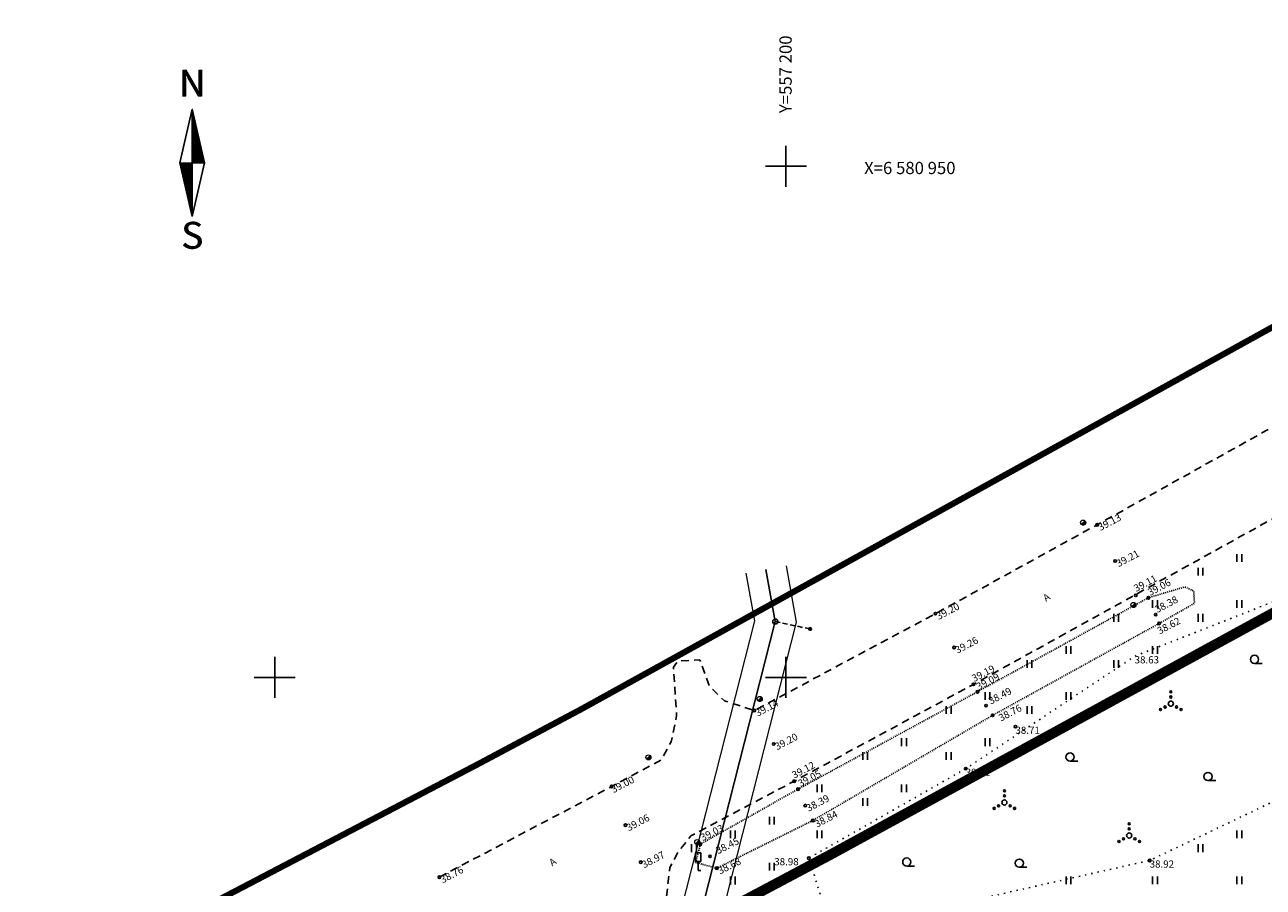
# Model space of a CAD drawing. Units: metres. Extents: x 550711 to 559343, y 6578790 to 6582060.
# Drawn here: x 557126 to 557247, y 6580879 to 6580964 of the extents above; entities that cross this region are included whole.
import ezdxf
from ezdxf.enums import TextEntityAlignment as Align

# ---------------------------------------------------------------- set-up
doc = ezdxf.new("R2010")
doc.units = ezdxf.units.M
doc.header["$MEASUREMENT"] = 0
doc.header["$PDMODE"] = 33
doc.header["$PDSIZE"] = 0.1
for name, pattern in [('ASFBET', [2.5, 1.5, -1]), ('KOLVIK', [1.25, 0.25, -1]), ('KRAAVIPERV', [0.02001, 0.01, -1e-05, 0.01]), ('TOMMITS', [1.5, 1, -0.5])]:
    doc.linetypes.add(name, pattern=pattern)
for name, color, linetype in [('1', 7, 'Continuous'), ('HALJASTUS', 92, 'Continuous'), ('KORGUS-EH2000', 7, 'Continuous'), ('LIIKLUS', 1, 'Continuous'), ('MPOHULIIN', 1, 'Continuous'), ('POST', 7, 'Continuous'), ('TEE', 7, 'Continuous'), ('VEEKOGU', 140, 'Continuous'), ('VORK', 7, 'Continuous'), ('VORMISTUS', 7, 'Continuous')]:
    doc.layers.add(name, color=color, linetype=linetype)
doc.layers.add('MÕÕDUD', color=7, linetype='Continuous', lineweight=0)
doc.layers.add('OPT-kinnistu piir', color=38, linetype='Continuous', lineweight=0)
doc.styles.add('ARMIN', font='arial.ttf')
doc.styles.add('ITALIC', font='italic.shx')
doc.styles.add('romanc', font='romanc.shx')
doc.styles.add('SUPERFRENCH', font='suf_____.pfb', dxfattribs={"height": 2.5})
doc.linetypes.add('+_LINE', pattern='A,0.5,-0.2,["+",Standard,S=0.1,R=0,X=-0.1,Y=-0.05],-0.2', length=0.9)
doc.linetypes.add('MP_OHL', pattern='A,10,[138,mkm,S=1,R=0,X=0,Y=0],6,[138,mkm,S=1,R=180,X=0,Y=0],15', length=31)
doc.linetypes.add('RA_AED', pattern='A,2.5,[132,mkm,S=0.3,R=0,X=0,Y=0],2.5', length=5)
doc.dimstyles.get("Standard").update_dxf_attribs({"dimtxt": 0.18, "dimasz": 0.18, "dimexe": 0.18, "dimexo": 0.0625, "dimgap": 0.09, "dimtad": 0, "dimtih": 1, "dimtoh": 1, "dimdec": 4, "dimzin": 0, "dimdsep": 46, "dimtxsty": 'Standard', "dimcen": 0.09, "dimadec": 0, "dimazin": 0, "dimtfac": 1, "dimtdec": 4, "dimtofl": 0, "dimtmove": 2, "dimatfit": 3, "dimfxl": 1, "dimtolj": 1, "dimtzin": 0, "dimarcsym": 0})

# ---------------------------------------------------------------- blocks, each defined once
blk = doc.blocks.new('NS')
for p, q in [((0, 5.25), (-1.2, 0)), ((0, 5.25), (0, -5.25)), ((0, 5.25), (1.2, 0)), ((0, -5.25), (1.2, 0)), ((0, -5.25), (-1.2, 0))]:
    blk.add_line(p, q)
at = {"color": 0}
for p, q in [((0, 5.22), (0.01, 5.22)), ((0, 5.19), (0.01, 5.19)), ((0, 5.15), (0.02, 5.15)), ((0, 5.12), (0.03, 5.12)), ((0, 5.08), (0.04, 5.08)), ((0, 5.05), (0.05, 5.05)), ((0, 5.01), (0.05, 5.01)), ((0, 4.98), (0.06, 4.98)), ((0, 4.94), (0.07, 4.94)), ((0, 4.91), (0.08, 4.91)), ((0, 4.87), (0.09, 4.87)), ((0, 4.84), (0.09, 4.84)), ((0, 4.8), (0.1, 4.8)), ((0, 4.77), (0.11, 4.77)), ((0, 4.73), (0.12, 4.73)), ((0, 4.7), (0.13, 4.7)), ((0, 4.66), (0.13, 4.66)), ((0, 4.63), (0.14, 4.63)), ((0, 4.59), (0.15, 4.59)), ((0, 4.56), (0.16, 4.56)), ((0, 4.52), (0.17, 4.52)), ((0, 4.49), (0.17, 4.49)), ((0, 4.45), (0.18, 4.45)), ((0, 4.42), (0.19, 4.42)), ((0, 4.38), (0.2, 4.38)), ((0, 4.35), (0.21, 4.35)), ((0, 4.31), (0.21, 4.31)), ((0, 4.28), (0.22, 4.28)), ((0, 4.24), (0.23, 4.24)), ((0, 4.21), (0.24, 4.21)), ((0, 4.17), (0.25, 4.17)), ((0, 4.14), (0.25, 4.14)), ((0, 4.1), (0.26, 4.1)), ((0, 4.07), (0.27, 4.07)), ((0, 4.03), (0.28, 4.03)), ((0, 4), (0.29, 4)), ((0, 3.96), (0.29, 3.96)), ((0, 3.93), (0.3, 3.93)), ((0, 3.89), (0.31, 3.89)), ((0, 3.86), (0.32, 3.86)), ((0, 3.82), (0.33, 3.82)), ((0, 3.79), (0.33, 3.79)), ((0, 3.75), (0.34, 3.75)), ((0, 3.72), (0.35, 3.72)), ((0, 3.68), (0.36, 3.68)), ((0, 3.65), (0.37, 3.65)), ((0, 3.61), (0.37, 3.61)), ((0, 3.58), (0.38, 3.58)), ((0, 3.54), (0.39, 3.54)), ((0, 3.51), (0.4, 3.51)), ((0, 3.47), (0.41, 3.47)), ((0, 3.44), (0.41, 3.44)), ((0, 3.4), (0.42, 3.4)), ((0, 3.37), (0.43, 3.37)), ((0, 3.33), (0.44, 3.33)), ((0, 3.3), (0.44, 3.3)), ((0, 3.26), (0.45, 3.26)), ((0, 3.23), (0.46, 3.23)), ((0, 3.19), (0.47, 3.19)), ((0, 3.16), (0.48, 3.16)), ((0, 3.12), (0.48, 3.12)), ((0, 3.09), (0.49, 3.09)), ((0, 3.05), (0.5, 3.05)), ((0, 3.02), (0.51, 3.02)), ((0, 2.98), (0.52, 2.98)), ((0, 2.95), (0.52, 2.95)), ((0, 2.91), (0.53, 2.91)), ((0, 2.88), (0.54, 2.88)), ((0, 2.84), (0.55, 2.84)), ((0, 2.81), (0.56, 2.81)), ((0, 2.77), (0.56, 2.77)), ((0, 2.74), (0.57, 2.74)), ((0, 2.7), (0.58, 2.7)), ((0, 2.67), (0.59, 2.67)), ((0, 2.63), (0.6, 2.63)), ((0, 2.6), (0.6, 2.6)), ((0, 2.56), (0.61, 2.56)), ((0, 2.53), (0.62, 2.53)), ((0, 2.49), (0.63, 2.49)), ((0, 2.46), (0.64, 2.46)), ((0, 2.42), (0.64, 2.42)), ((0, 2.39), (0.65, 2.39)), ((0, 2.35), (0.66, 2.35)), ((0, 2.32), (0.67, 2.32)), ((0, 2.28), (0.68, 2.28)), ((0, 2.25), (0.68, 2.25)), ((0, 2.21), (0.69, 2.21)), ((0, 2.18), (0.7, 2.18)), ((0, 2.14), (0.71, 2.14)), ((0, 2.11), (0.72, 2.11)), ((0, 2.07), (0.72, 2.07)), ((0, 2.04), (0.73, 2.04)), ((0, 2), (0.74, 2)), ((0, 1.97), (0.75, 1.97)), ((0, 1.93), (0.76, 1.93)), ((0, 1.9), (0.76, 1.9)), ((0, 1.86), (0.77, 1.86)), ((0, 1.83), (0.78, 1.83)), ((0, 1.79), (0.79, 1.79)), ((0, 1.76), (0.8, 1.76)), ((0, 1.72), (0.8, 1.72)), ((0, 1.69), (0.81, 1.69)), ((0, 1.65), (0.82, 1.65)), ((0, 1.62), (0.83, 1.62)), ((0, 1.58), (0.84, 1.58)), ((0, 1.55), (0.84, 1.55)), ((0, 1.51), (0.85, 1.51)), ((0, 1.48), (0.86, 1.48)), ((0, 1.44), (0.87, 1.44)), ((0, 1.41), (0.88, 1.41)), ((0, 1.37), (0.88, 1.37)), ((0, 1.34), (0.89, 1.34)), ((0, 1.3), (0.9, 1.3)), ((0, 1.27), (0.91, 1.27)), ((0, 1.23), (0.92, 1.23)), ((0, 1.2), (0.92, 1.2)), ((0, 1.16), (0.93, 1.16)), ((0, 1.13), (0.94, 1.13)), ((0, 1.09), (0.95, 1.09)), ((0, 1.06), (0.96, 1.06)), ((0, 1.02), (0.96, 1.02)), ((0, 0.99), (0.97, 0.99)), ((0, 0.95), (0.98, 0.95)), ((0, 0.92), (0.99, 0.92)), ((0, 0.88), (1, 0.88)), ((0, 0.85), (1, 0.85)), ((0, 0.81), (1.01, 0.81)), ((0, 0.78), (1.02, 0.78)), ((0, 0.74), (1.03, 0.74)), ((0, 0.71), (1.04, 0.71)), ((0, 0.67), (1.04, 0.67)), ((0, 0.64), (1.05, 0.64)), ((0, 0.6), (1.06, 0.6)), ((0, 0.57), (1.07, 0.57)), ((0, 0.53), (1.08, 0.53)), ((0, 0.5), (1.08, 0.5)), ((0, 0.46), (1.09, 0.46)), ((0, 0.43), (1.1, 0.43)), ((0, 0.39), (1.11, 0.39)), ((0, 0.36), (1.12, 0.36)), ((0, 0.32), (1.12, 0.32)), ((0, 0.29), (1.13, 0.29)), ((0, 0.25), (1.14, 0.25)), ((0, 0.22), (1.15, 0.22)), ((0, 0.18), (1.16, 0.18)), ((0, 0.15), (1.16, 0.15)), ((0, 0.11), (1.17, 0.11)), ((0, 0.08), (1.18, 0.08)), ((0, 0.04), (1.19, 0.04)), ((0, 0.01), (1.2, 0.01)), ((-1.19, -0.03), (0, -0.03)), ((-1.18, -0.06), (0, -0.06)), ((-1.18, -0.1), (0, -0.1)), ((-1.17, -0.13), (0, -0.13)), ((-1.16, -0.17), (0, -0.17)), ((-1.15, -0.2), (0, -0.2)), ((-1.14, -0.24), (0, -0.24)), ((-1.14, -0.27), (0, -0.27)), ((-1.13, -0.31), (0, -0.31)), ((-1.12, -0.34), (0, -0.34)), ((-1.11, -0.38), (0, -0.38)), ((-1.1, -0.41), (0, -0.41)), ((-1.1, -0.45), (0, -0.45)), ((-1.09, -0.48), (0, -0.48)), ((-1.08, -0.52), (0, -0.52)), ((-1.07, -0.55), (0, -0.55)), ((-1.06, -0.59), (0, -0.59)), ((-1.06, -0.62), (0, -0.62)), ((-1.05, -0.66), (0, -0.66)), ((-1.04, -0.69), (0, -0.69)), ((-1.03, -0.73), (0, -0.73)), ((-1.02, -0.76), (0, -0.76)), ((-1.02, -0.8), (0, -0.8)), ((-1.01, -0.83), (0, -0.83)), ((-1, -0.87), (0, -0.87)), ((-0.99, -0.9), (0, -0.9)), ((-0.98, -0.94), (0, -0.94)), ((-0.98, -0.97), (0, -0.97)), ((-0.97, -1.01), (0, -1.01)), ((-0.96, -1.04), (0, -1.04)), ((-0.95, -1.08), (0, -1.08)), ((-0.94, -1.11), (0, -1.11)), ((-0.94, -1.15), (0, -1.15)), ((-0.93, -1.18), (0, -1.18)), ((-0.92, -1.22), (0, -1.22)), ((-0.91, -1.25), (0, -1.25)), ((-0.9, -1.29), (0, -1.29)), ((-0.9, -1.32), (0, -1.32)), ((-0.89, -1.36), (0, -1.36)), ((-0.88, -1.39), (0, -1.39)), ((-0.87, -1.43), (0, -1.43)), ((-0.86, -1.46), (0, -1.46)), ((-0.86, -1.5), (0, -1.5)), ((-0.85, -1.53), (0, -1.53)), ((-0.84, -1.57), (0, -1.57)), ((-0.83, -1.6), (0, -1.6)), ((-0.82, -1.64), (0, -1.64)), ((-0.82, -1.67), (0, -1.67)), ((-0.81, -1.71), (0, -1.71)), ((-0.8, -1.74), (0, -1.74)), ((-0.79, -1.78), (0, -1.78)), ((-0.78, -1.81), (0, -1.81)), ((-0.78, -1.85), (0, -1.85)), ((-0.77, -1.88), (0, -1.88)), ((-0.76, -1.92), (0, -1.92)), ((-0.75, -1.95), (0, -1.95)), ((-0.74, -1.99), (0, -1.99)), ((-0.74, -2.02), (0, -2.02)), ((-0.73, -2.06), (0, -2.06)), ((-0.72, -2.09), (0, -2.09)), ((-0.71, -2.13), (0, -2.13)), ((-0.7, -2.16), (0, -2.16)), ((-0.7, -2.2), (0, -2.2)), ((-0.69, -2.23), (0, -2.23)), ((-0.68, -2.27), (0, -2.27)), ((-0.67, -2.3), (0, -2.3)), ((-0.66, -2.34), (0, -2.34)), ((-0.66, -2.37), (0, -2.37)), ((-0.65, -2.41), (0, -2.41)), ((-0.64, -2.44), (0, -2.44)), ((-0.63, -2.48), (0, -2.48)), ((-0.62, -2.51), (0, -2.51)), ((-0.62, -2.55), (0, -2.55)), ((-0.61, -2.58), (0, -2.58)), ((-0.6, -2.62), (0, -2.62)), ((-0.59, -2.65), (0, -2.65)), ((-0.58, -2.69), (0, -2.69)), ((-0.58, -2.72), (0, -2.72)), ((-0.57, -2.76), (0, -2.76)), ((-0.56, -2.79), (0, -2.79)), ((-0.55, -2.83), (0, -2.83)), ((-0.54, -2.86), (0, -2.86)), ((-0.54, -2.9), (0, -2.9)), ((-0.53, -2.93), (0, -2.93)), ((-0.52, -2.97), (0, -2.97)), ((-0.51, -3), (0, -3)), ((-0.5, -3.04), (0, -3.04)), ((-0.5, -3.07), (0, -3.07)), ((-0.49, -3.11), (0, -3.11)), ((-0.48, -3.14), (0, -3.14)), ((-0.47, -3.18), (0, -3.18)), ((-0.46, -3.21), (0, -3.21)), ((-0.46, -3.25), (0, -3.25)), ((-0.45, -3.28), (0, -3.28)), ((-0.44, -3.32), (0, -3.32)), ((-0.43, -3.35), (0, -3.35)), ((-0.43, -3.39), (0, -3.39)), ((-0.42, -3.42), (0, -3.42)), ((-0.41, -3.46), (0, -3.46)), ((-0.4, -3.49), (0, -3.49)), ((-0.39, -3.53), (0, -3.53)), ((-0.39, -3.56), (0, -3.56)), ((-0.38, -3.6), (0, -3.6)), ((-0.37, -3.63), (0, -3.63)), ((-0.36, -3.67), (0, -3.67)), ((-0.35, -3.7), (0, -3.7)), ((-0.35, -3.74), (0, -3.74)), ((-0.34, -3.77), (0, -3.77)), ((-0.33, -3.81), (0, -3.81)), ((-0.32, -3.84), (0, -3.84)), ((-0.31, -3.88), (0, -3.88)), ((-0.31, -3.91), (0, -3.91)), ((-0.3, -3.95), (0, -3.95)), ((-0.29, -3.98), (0, -3.98)), ((-0.28, -4.02), (0, -4.02)), ((-0.27, -4.05), (0, -4.05)), ((-0.27, -4.09), (0, -4.09)), ((-0.26, -4.12), (0, -4.12)), ((-0.25, -4.16), (0, -4.16)), ((-0.24, -4.19), (0, -4.19)), ((-0.23, -4.23), (0, -4.23)), ((-0.23, -4.26), (0, -4.26)), ((-0.22, -4.3), (0, -4.3)), ((-0.21, -4.33), (0, -4.33)), ((-0.2, -4.37), (0, -4.37)), ((-0.19, -4.4), (0, -4.4)), ((-0.19, -4.44), (0, -4.44)), ((-0.18, -4.47), (0, -4.47)), ((-0.17, -4.51), (0, -4.51)), ((-0.16, -4.54), (0, -4.54)), ((-0.15, -4.58), (0, -4.58)), ((-0.15, -4.61), (0, -4.61)), ((-0.14, -4.65), (0, -4.65)), ((-0.13, -4.68), (0, -4.68)), ((-0.12, -4.72), (0, -4.72)), ((-0.11, -4.75), (0, -4.75)), ((-0.11, -4.79), (0, -4.79)), ((-0.1, -4.82), (0, -4.82)), ((-0.09, -4.86), (0, -4.86)), ((-0.08, -4.89), (0, -4.89)), ((-0.07, -4.93), (0, -4.93)), ((-0.07, -4.96), (0, -4.96)), ((-0.06, -5), (0, -5)), ((-0.05, -5.03), (0, -5.03)), ((-0.04, -5.07), (0, -5.07)), ((-0.03, -5.1), (0, -5.1)), ((-0.03, -5.14), (0, -5.14)), ((-0.02, -5.17), (0, -5.17)), ((-0.01, -5.21), (0, -5.21)), ((0, -5.24), (0, -5.24))]:
    blk.add_line(p, q, dxfattribs=at)
at = {"style": 'SUPERFRENCH'}
for p in [(-0.03, 7.78), (0, 7.79), (0.04, 7.8)]:
    blk.add_text('N', height=2.62, dxfattribs=at).set_placement(p, align=Align.MIDDLE_CENTER)
for p in [(-0.03, -7.44), (0, -7.43), (0.04, -7.42)]:
    blk.add_text('S', height=2.62, dxfattribs=at).set_placement(p, align=Align.MIDDLE)
blk = doc.blocks.new('POHINOOL')
at = {"xscale": 2, "yscale": 2, "zscale": 2}
blk.add_blockref('NS', (0, 0), dxfattribs=at)
blk = doc.blocks.new('PLPOST')
at = {"color": 0, "linetype": 'Continuous', "lineweight": 0}
blk.add_line((-0.35, -0.35), (0.35, 0.35), dxfattribs=at)
blk.add_circle((0, 0), 0.5, dxfattribs=at)
for radius, start, end in [(0.45, 224.8541, 45.0356), (0.4, 224.8427, 45.047), (0.35, 224.8281, 45.0616), (0.3, 224.8087, 45.081), (0.25, 224.7814, 45.1083), (0.2, 224.7406, 45.1491), (0.15, 224.6725, 45.2172), (0.1, 224.5363, 45.3534), (0.05, 224.1278, 45.7619)]:
    blk.add_arc((0, 0), radius, start, end, dxfattribs=at)
blk = doc.blocks.new('RING02')
at = {"color": 0, "linetype": 'Continuous', "lineweight": -3}
blk.add_circle((0, 0), 0.25, dxfattribs=at)
blk = doc.blocks.new('PUPOST')
at = {"color": 0, "linetype": 'Continuous'}
blk.add_circle((0, 0), 0.5, dxfattribs=at)
blk = doc.blocks.new('ANKURP')
at = {"color": 0}
for radius in [0.25, 0.234, 0.219, 0.203, 0.188, 0.172, 0.156, 0.141, 0.125, 0.11, 0.0939, 0.0783, 0.0628, 0.0472, 0.0316, 0.016, 0.000371]:
    blk.add_circle((0, 0), radius, dxfattribs=at)
blk = doc.blocks.new('LIIKLM')
at = {"color": 0, "linetype": 'Continuous', "flags": 128}
for points in [[(-0.5, 3.5), (-0.5, 1.8)], [(0.5, 3.5), (-0.5, 3.5)], [(0.5, 3.5), (0.5, 1.8)], [(0.5, 1.8), (-0.5, 1.8)], [(0, 1.8), (0, 0)], [(0.5, 0), (0, 0)]]:
    blk.add_lwpolyline(points, dxfattribs=at)
blk = doc.blocks.new('HARVIK')
at = {"color": 0, "linetype": 'Continuous'}
blk.add_line((0, -0.8), (1.5, -0.8), dxfattribs=at)
blk.add_circle((0, 0), 0.8, dxfattribs=at)
blk = doc.blocks.new('VQSA')
at = {"color": 0, "linetype": 'Continuous'}
for centre, radius in [((0, 2.3), 0.2), ((0, 0), 0.5), ((0, 1.3), 0.2), ((-2, -1.15), 0.2), ((-1.13, -0.65), 0.2), ((1.13, -0.65), 0.2), ((2, -1.15), 0.2)]:
    blk.add_circle(centre, radius, dxfattribs=at)
blk = doc.blocks.new('VKORIS')
at = {"color": 0, "linetype": 'Continuous'}
for p, q in [((0, 4), (0, -4)), ((-4, 0), (4, 0))]:
    blk.add_line(p, q, dxfattribs=at)
blk = doc.blocks.new('HEIN')
at = {"color": 0, "linetype": 'Continuous'}
for p, q in [((-0.46, 0.76), (-0.46, -0.76)), ((0.46, 0.76), (0.46, -0.76))]:
    blk.add_line(p, q, dxfattribs=at)
blk = doc.blocks.new('*D51')
at = {"layer": 'Defpoints', "color": 0, "transparency": 16777216}
for p in [(557231.34, 6581026.57), (557495.2, 6580883.82)]:
    blk.add_point(p, dxfattribs=at)
at = {"layer": 'MÕÕDUD', "color": 0, "lineweight": -2, "transparency": 16777216}
for p, q in [((557231.34, 6581026.57), (557457.06, 6580904.46)), ((557492.82, 6580885.11), (557475.82, 6580894.31))]:
    blk.add_line(p, q, dxfattribs=at)
at = {"layer": 'MÕÕDUD', "color": 0, "transparency": 16777216}
blk.add_solid([(557493.04, 6580885.5), (557492.61, 6580884.71), (557495.2, 6580883.82)], dxfattribs=at)
at = {"layer": 'MÕÕDUD', "color": 0, "transparency": 16777216, "insert": (557466.44, 6580899.38), "char_height": 4.9, "attachment_point": 5, "rotation": 331.5869, "style": 'ARMIN'}
blk.add_mtext('\\A1;R300.0', dxfattribs=at)

msp = doc.modelspace()

# ---------------------------------------------------------------- linework, layer by layer
at = {"layer": '1', "color": 1, "linetype": 'Continuous', "lineweight": 0, "const_width": 1, "flags": 128}
msp.add_lwpolyline([(557191.56, 6580869.49), (557192.21, 6580876.2), (557204.42, 6580882.69), (557258.81, 6580912.4), (557258.81, 6580912.4), (557258.81, 6580912.4), (557258.81, 6580912.4), (557258.81, 6580912.4), (557258.81, 6580912.4), (557258.81, 6580912.4), (557248.62, 6580691.6)], dxfattribs=at)
at = {"layer": 'HALJASTUS', "linetype": 'KOLVIK', "ltscale": 0.5, "flags": 128}
msp.add_lwpolyline([(557259.56, 6580900.12), (557267.14, 6580890.98), (557277.7, 6580879.19), (557256.91, 6580868.68), (557256.59, 6580872.14), (557260.84, 6580879.1), (557248.66, 6580888.32), (557235.58, 6580882.09), (557204.53, 6580875.08), (557202.24, 6580882.32), (557217.59, 6580891.07), (557234.11, 6580902.07), (557255, 6580910.28), (557259.56, 6580900.12)], dxfattribs=at)
at = {"layer": 'MPOHULIIN', "linetype": 'MP_OHL', "ltscale": 0.5, "flags": 128}
msp.add_lwpolyline([(557198.04, 6580910.55), (557198.96, 6580905.46), (557186.47, 6580856.32), (557173.26, 6580803.89), (557151.22, 6580762.26)], dxfattribs=at)
at = {"layer": 'MÕÕDUD', "linetype": '+_LINE', "ltscale": 20}
for points in [[(557200.01, 6580910.91), (557201.01, 6580905.39), (557188.41, 6580855.83), (557175.14, 6580803.16), (557152.99, 6580761.32)], [(557196.07, 6580910.2), (557196.92, 6580905.54), (557184.54, 6580856.81), (557171.38, 6580804.61), (557149.45, 6580763.2)]]:
    msp.add_lwpolyline(points, dxfattribs=at)
at = {"layer": 'MÕÕDUD', "color": 2, "linetype": '+_LINE', "ltscale": 20}
for centre, radius, start, end in [((557231.34, 6581026.57), 300, 277.8335, 99.5984), ((557222.13, 6581025.23), 299.93, 97.82, 277.8593)]:
    msp.add_arc(centre, radius, start, end, dxfattribs=at)
at = {"layer": 'OPT-kinnistu piir', "const_width": 0.6}
for points in [[(557105.85, 6580858.28), (557137.36, 6580874.5), (557169.97, 6580891.56), (557180, 6580896.9), (557274.69, 6580949.25), (557288.62, 6580956.19), (557391.22, 6581019.12), (557397.45, 6581022.94), (557398.5, 6581012.39), (557399.19, 6581009.64), (557400.34, 6581005.04), (557402.01, 6580998.4), (557402.7, 6580995.65), (557403.37, 6580992.24), (557397.32, 6580988.88), (557368.96, 6580973.09), (557329.16, 6580951.13), (557283, 6580925.72), (557241.79, 6580903.03), (557204.42, 6580882.69), (557192.21, 6580876.2), (557181.61, 6580870.55), (557100.23, 6580827.73)], [(557191.56, 6580869.49), (557192.21, 6580876.2), (557204.42, 6580882.69), (557241.79, 6580903.03), (557283, 6580925.72), (557329.16, 6580951.13), (557368.96, 6580973.09), (557397.32, 6580988.88), (557403.37, 6580992.24), (557403.96, 6580989.28), (557407.59, 6580971.03), (557411.91, 6580947.58), (557414.16, 6580935.81), (557452.36, 6580736.06), (557458.68, 6580702.99), (557467.57, 6580656.52), (557474.92, 6580618.08), (557482.09, 6580580.57)]]:
    msp.add_lwpolyline(points, dxfattribs=at)
at = {"layer": 'POST', "linetype": 'TOMMITS', "ltscale": 0.5}
msp.add_lwpolyline([(557202.37, 6580904.74), (557198.96, 6580905.46)], dxfattribs=at)
at = {"layer": 'TEE', "linetype": 'ASFBET', "ltscale": 0.5, "flags": 128}
for points in [[(557166.1, 6580880.46), (557182.95, 6580889.32), (557187.79, 6580891.92), (557188.78, 6580893.71), (557189.31, 6580896.25), (557188.99, 6580901.01), (557189.48, 6580901.61), (557191.59, 6580901.73), (557192.55, 6580899.08), (557193.98, 6580897.71), (557196.91, 6580896.76), (557214.62, 6580906.23), (557230.44, 6580914.93), (557246.92, 6580924.11), (557263.61, 6580933.33), (557281.08, 6580942.9), (557297.47, 6580951.93), (557315.87, 6580962.03), (557332.64, 6580971.28), (557349.96, 6580980.86), (557366.52, 6580990.14), (557382.91, 6580998.92), (557396.82, 6581007.03), (557411.67, 6581015.93)], [(557415.22, 6581008.86), (557400.9, 6581000.31), (557386.52, 6580991.97), (557370.04, 6580982.89), (557353.5, 6580973.75), (557336.25, 6580964.29), (557319.69, 6580954.98), (557300.62, 6580944.5), (557284.92, 6580936.03), (557267.01, 6580926.15), (557250.51, 6580917.13), (557218.35, 6580899.32), (557200.8, 6580889.84), (557190.71, 6580884.5), (557189.51, 6580882.98), (557188.65, 6580881.39), (557188.23, 6580877.89), (557187.97, 6580874.99), (557186.36, 6580874.61), (557184.42, 6580874.61), (557183.55, 6580876.22), (557182.28, 6580876.96), (557180.58, 6580877.55), (557179.01, 6580877.61), (557177.48, 6580877.5), (557169.83, 6580873.49)]]:
    msp.add_lwpolyline(points, dxfattribs=at)
at = {"layer": 'VEEKOGU', "linetype": 'KRAAVIPERV', "ltscale": 0.5, "flags": 128}
msp.add_lwpolyline([(557236.51, 6580905.28), (557220.22, 6580896.29), (557202.63, 6580886), (557193.24, 6580881.34), (557191.17, 6580881.89), (557191.63, 6580883.68), (557201.19, 6580889.07), (557218.73, 6580898.59), (557235.45, 6580907.79), (557239.01, 6580908.85), (557239.89, 6580908.46), (557239.96, 6580907.25), (557236.51, 6580905.28)], dxfattribs=at)

# ---------------------------------------------------------------- block references
at = {"layer": 'HALJASTUS', "xscale": 0.5, "yscale": 0.5}
for name, p, zscale in [('HEIN', (557244.35, 6580911.69), 0.45), ('HEIN', (557240.55, 6580910.34), 0.45), ('HEIN', (557236.1, 6580907.18), 0.45), ('HEIN', (557244.35, 6580907.18), 0.45), ('HEIN', (557232.29, 6580905.83), 0.45), ('HEIN', (557240.55, 6580905.83), 0.45), ('HEIN', (557227.63, 6580902.67), 0.45), ('HEIN', (557236.1, 6580902.67), 0.45), ('HARVIK', (557245.83, 6580901.76), 0.5), ('HEIN', (557223.82, 6580901.32), 0.45), ('HEIN', (557232.29, 6580901.32), 0.45), ('HEIN', (557219.73, 6580898.17), 0.45), ('HEIN', (557227.63, 6580898.17), 0.45), ('VQSA', (557237.65, 6580897.43), 0.5), ('HEIN', (557215.92, 6580896.81), 0.45), ('HEIN', (557223.82, 6580896.81), 0.45), ('HEIN', (557211.55, 6580893.66), 0.45), ('HEIN', (557219.73, 6580893.66), 0.45), ('HEIN', (557207.74, 6580892.31), 0.45), ('HEIN', (557215.92, 6580892.31), 0.45), ('HARVIK', (557227.79, 6580892.21), 0.5), ('HARVIK', (557241.29, 6580890.3), 0.5), ('HEIN', (557203.29, 6580889.15), 0.45), ('HEIN', (557211.55, 6580889.15), 0.45), ('VQSA', (557221.37, 6580887.76), 0.5), ('HEIN', (557207.74, 6580887.8), 0.45), ('HEIN', (557198.63, 6580885.99), 0.45), ('VQSA', (557233.58, 6580884.53), 0.5), ('HEIN', (557194.82, 6580884.64), 0.45), ('HEIN', (557203.29, 6580884.64), 0.45), ('HEIN', (557244.35, 6580884.64), 0.45), ('HEIN', (557191.01, 6580883.29), 0.45), ('HEIN', (557240.55, 6580883.29), 0.45), ('HEIN', (557198.63, 6580881.49), 0.45), ('HARVIK', (557211.82, 6580881.94), 0.5), ('HARVIK', (557222.83, 6580881.82), 0.5), ('HEIN', (557194.82, 6580880.13), 0.45), ('HEIN', (557227.63, 6580880.14), 0.45), ('HEIN', (557236.1, 6580880.14), 0.45), ('HEIN', (557244.35, 6580880.14), 0.45)]:
    msp.add_blockref(name, p, dxfattribs=dict(at, zscale=zscale))
at = {"layer": 'KORGUS-EH2000', "xscale": 0.5, "yscale": 0.5, "zscale": 0.5}
for p in [(557232.21, 6580911.39), (557235.45, 6580907.79), (557214.62, 6580906.23), (557236.17, 6580906.14), (557236.51, 6580905.28), (557216.45, 6580902.92), (557218.35, 6580899.32), (557218.73, 6580898.59), (557219.58, 6580897.23), (557196.91, 6580896.76), (557220.22, 6580896.29), (557222.45, 6580895.18), (557198.81, 6580893.48), (557217.59, 6580891.07), (557200.8, 6580889.84), (557201.19, 6580889.07), (557201.89, 6580887.46), (557202.63, 6580886), (557202.24, 6580882.32), (557235.58, 6580882.09), (557166.1, 6580880.46)]:
    msp.add_blockref('RING02', p, dxfattribs=at)
at = {"layer": 'KORGUS-EH2000', "linetype": 'Continuous', "xscale": 0.5, "yscale": 0.5, "zscale": 0.5}
for p in [(557182.95, 6580889.32), (557184.3, 6580885.55), (557185.8, 6580881.93), (557192.57, 6580882.49), (557193.24, 6580881.34)]:
    msp.add_blockref('RING02', p, dxfattribs=at)
at = {"layer": 'LIIKLUS', "color": 0, "linetype": 'RA_AED', "ltscale": 0.5, "xscale": 0.5, "yscale": 0.5, "zscale": 0.5}
for name, p in [('PLPOST', (557229.07, 6580915.14)), ('RING02', (557230.44, 6580914.93)), ('RING02', (557234.22, 6580908.03)), ('PLPOST', (557233.99, 6580907.09)), ('PLPOST', (557197.44, 6580897.89)), ('PLPOST', (557186.55, 6580892.17)), ('PLPOST', (557191.33, 6580883.89)), ('RING02', (557191.63, 6580883.68))]:
    msp.add_blockref(name, p, dxfattribs=at)
at = {"layer": 'LIIKLUS', "xscale": 0.5, "yscale": 0.5, "zscale": 0.5}
msp.add_blockref('LIIKLM', (557191.42, 6580881.1), dxfattribs=at)
at = {"layer": 'POST', "xscale": 0.5, "yscale": 0.5, "zscale": 0.5}
for name, p in [('PUPOST', (557198.96, 6580905.46)), ('ANKURP', (557202.37, 6580904.74))]:
    msp.add_blockref(name, p, dxfattribs=at)
at = {"layer": 'VORK', "linetype": 'Continuous', "ltscale": 0.5, "xscale": 0.5, "yscale": 0.5, "zscale": 0.5}
for p in [(557200, 6580950), (557150, 6580900), (557200, 6580900)]:
    msp.add_blockref('VKORIS', p, dxfattribs=at)
at = {"layer": 'VORMISTUS', "lineweight": -3, "xscale": 0.5, "yscale": 0.5, "zscale": 0.5}
msp.add_blockref('POHINOOL', (557141.93, 6580950.34), dxfattribs=at)

# ---------------------------------------------------------------- texts
at = {"layer": 'KORGUS-EH2000', "style": 'ITALIC'}
for s, rotation, p in [('39.13', 27.7632, (557230.44, 6580914.93)), ('39.21', 27.7632, (557232.21, 6580911.39)), ('39.11', 27.7632, (557233.93, 6580908.96)), ('39.06', 27.7632, (557235.29, 6580908.57)), ('39.20', 27.7632, (557214.62, 6580906.23)), ('38.38', 27.7632, (557235.99, 6580906.9)), ('38.62', 27.7632, (557236.23, 6580904.81)), ('39.26', 27.7632, (557216.45, 6580902.92)), ('39.19', 27.7632, (557218.08, 6580900.15)), ('39.09', 27.7632, (557218.53, 6580899.35)), ('38.49', 27.7632, (557219.72, 6580897.95)), ('39.14', 27.7632, (557196.91, 6580896.76)), ('38.76', 27.7632, (557220.71, 6580896.29)), ('39.20', 27.7632, (557198.81, 6580893.48)), ('39.12', 27.7632, (557200.49, 6580890.7)), ('39.00', 27.7632, (557182.81, 6580889.28)), ('39.05', 27.7632, (557201.09, 6580889.87)), ('38.39', 27.7632, (557201.89, 6580887.46)), ('39.06', 27.7632, (557184.3, 6580885.55)), ('38.84', 27.7632, (557202.71, 6580885.9)), ('39.03', 26.3402, (557191.54, 6580884.59)), ('38.45', 26.3402, (557193.05, 6580883.32)), ('38.97', 27.7632, (557185.8, 6580881.93)), ('38.76', 27.7632, (557166.1, 6580880.46)), ('38.68', 26.3402, (557193.24, 6580881.34))]:
    msp.add_text(s, height=0.7, rotation=rotation, dxfattribs=at).set_placement(p, align=Align.TOP_LEFT)
for s, p in [('38.63', (557234.11, 6580902.07)), ('38.71', (557222.45, 6580895.18)), ('39.01', (557217.59, 6580891.07)), ('38.98', (557198.86, 6580882.32)), ('38.92', (557235.58, 6580882.09))]:
    msp.add_text(s, height=0.7, dxfattribs=at).set_placement(p, align=Align.TOP_LEFT)
at = {"layer": 'TEE', "style": 'romanc'}
for p in [(557225.49, 6580907.83), (557177.18, 6580881.95)]:
    msp.add_text('A', height=0.7, rotation=33.8641, dxfattribs=at).set_placement(p, align=Align.MIDDLE_CENTER)
at = {"layer": 'VORK', "linetype": 'Continuous', "ltscale": 0.5, "style": 'romanc'}
msp.add_text('Y=557 200', height=1.2, rotation=90, dxfattribs=at).set_placement((557200.94, 6580962.8), align=Align.BOTTOM_RIGHT)
msp.add_text('X=6 580 950', height=1.2, dxfattribs=at).set_placement((557216.59, 6580948.86), align=Align.BOTTOM_RIGHT)

# ---------------------------------------------------------------- dimensions: what is measured, and where the dimension line sits
at = {"layer": 'MÕÕDUD'}
dim = msp.add_radius_dim(center=(557231.34, 6581026.57), mpoint=(557495.2, 6580883.82), dimstyle='Standard', override={"dimscale": 0.7, "dimtxt": 7, "dimasz": 3.861, "dimtih": 0, "dimtoh": 0, "dimdec": 1, "dimzin": 4, "dimtxsty": 'ARMIN', "dimsah": 1, "dimcen": 0.695, "dimaunit": 1, "dimtdec": 1}, dxfattribs=at)
dim.commit()
dim.dimension.update_dxf_attribs({"geometry": '*D51', "text_midpoint": (557466.44, 6580899.38), "dimtype": 164})

doc.saveas('drawing.dxf')
